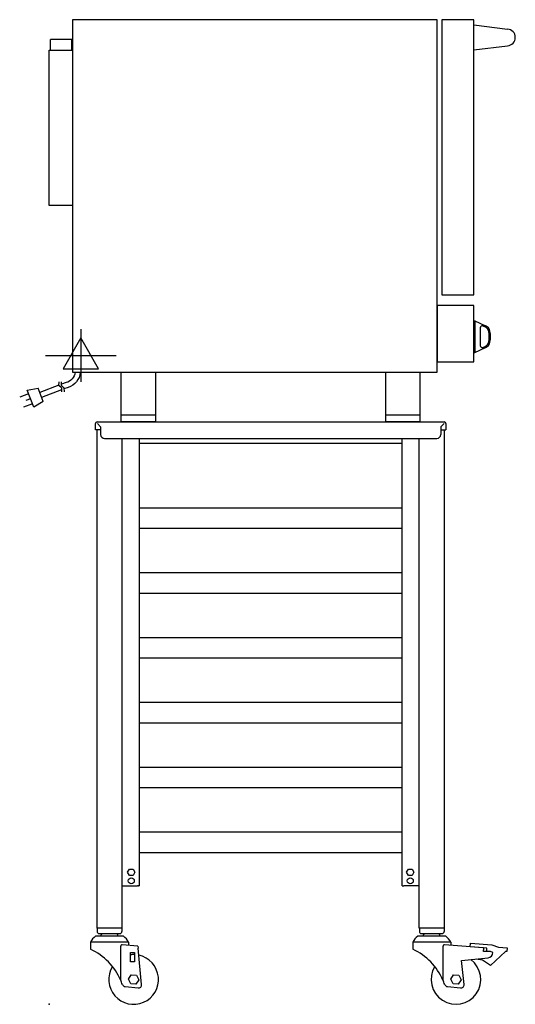
# Model space of a CAD drawing. Extents: x -1.8 to 27.8, y 0 to 58.6.
import ezdxf

# ---------------------------------------------------------------- set-up
doc = ezdxf.new("R2010")
doc.units = 0
doc.header["$LTSCALE"] = 2.5
doc.layers.get('0').update_dxf_attribs({"linetype": 'CONTINUOUS'})
for name, color, linetype in [('Moffat_2D_Electrical', 6, 'CONTINUOUS'), ('Moffat_Detail', 5, 'CONTINUOUS'), ('Moffat_Profile', 1, 'CONTINUOUS')]:
    doc.layers.add(name, color=color, linetype=linetype)

# ---------------------------------------------------------------- blocks, each defined once
blk = doc.blocks.new('ELECTRICAL CONNECTION')
at = {"layer": 'Moffat_2D_Electrical'}
for p, q in [((0, 40), (0, -40)), ((0, 26.7), (-26.7, -20)), ((26.7, -20), (0, 26.7)), ((-53.3, 0), (53.3, 0)), ((-26.7, -20), (26.7, -20))]:
    blk.add_line(p, q, dxfattribs=at)
blk = doc.blocks.new('Cordset')
at = {"layer": 'Moffat_2D_Electrical'}
for p, q in [((-2.675, 1.87), (-3.21, 2.067)), ((-2.598, 2.074), (-2.978, 1.067)), ((-2.034, 1.742), (-2.598, 2.074)), ((-2.901, 1.271), (-3.433, 1.477)), ((-2.788, 1.57), (-3.066, 1.675)), ((-2.034, 1.742), (-2.335, 0.945)), ((-1.096, 0.762), (-2.24, 1.194)), ((-0.947, 1.044), (-2.128, 1.491)), ((-2.978, 1.067), (-2.335, 0.945)), ((-0.951, 0.918), (-1.097, 0.792)), ((-1.097, 0.792), (-1.086, 0.566)), ((-0.951, 0.918), (-0.942, 1.152)), ((-0.803, 0.918), (-0.948, 0.792)), ((-0.948, 0.792), (-0.937, 0.566)), ((-0.667, 0.614), (-0.944, 0.705)), ((-0.803, 0.918), (-0.793, 1.152)), ((-0.546, 0.9), (-0.8, 0.989))]:
    blk.add_line(p, q, dxfattribs=at)
for radius, start, end in [(0.73, 7.16331, 74.82845), (1.04, 5.03138, 72.48507)]:
    blk.add_arc((-0.859, -0.091), radius, start, end, dxfattribs=at)

msp = doc.modelspace()

# ---------------------------------------------------------------- linework, layer by layer
msp.add_point((0, 0))
at = {"layer": 'Moffat_Profile'}
for p, q in [((25.276, 58.277), (27.294, 58.035)), ((1.339, 57.411), (0.079, 57.411)), ((0.079, 56.781), (0.079, 57.411)), ((1.339, 56.781), (1.339, 57.411)), ((25.276, 56.795), (27.294, 57.037)), ((0, 47.529), (0, 56.781)), ((0, 56.781), (1.378, 56.781)), ((1.378, 47.529), (0, 47.529)), ((25.315, 40.677), (25.354, 40.677)), ((25.315, 40.677), (25.315, 38.787)), ((25.354, 40.677), (25.354, 38.787)), ((25.354, 40.677), (25.988, 40.381)), ((25.657, 40.263), (25.657, 39.2)), ((25.826, 40.37), (25.955, 40.31)), ((25.315, 38.787), (25.354, 38.787)), ((25.354, 38.787), (25.988, 39.082)), ((25.826, 39.093), (25.955, 39.154)), ((4.291, 34.655), (4.291, 37.608)), ((6.339, 34.655), (6.339, 37.608)), ((20.039, 34.655), (20.039, 37.608)), ((22.087, 34.655), (22.087, 37.608)), ((2.852, 34.655), (23.526, 34.655)), ((6.339, 35.049), (4.291, 35.049)), ((6.339, 34.655), (4.291, 34.655)), ((22.087, 35.049), (20.039, 35.049)), ((22.087, 34.655), (20.039, 34.655)), ((2.756, 34.183), (2.756, 34.559)), ((3.062, 34.183), (2.756, 34.183)), ((2.843, 34.183), (2.843, 4.529)), ((2.866, 34.559), (3.062, 34.363)), ((3.062, 34.363), (3.062, 33.907)), ((23.512, 34.559), (23.316, 34.363)), ((23.316, 34.363), (23.316, 33.907)), ((23.316, 34.183), (23.622, 34.183)), ((23.535, 4.529), (23.535, 34.183)), ((23.622, 34.559), (23.622, 34.183)), ((3.298, 33.671), (23.08, 33.671)), ((4.343, 4.529), (4.343, 33.671)), ((5.354, 33.671), (5.354, 7.289)), ((21.024, 7.289), (21.024, 33.671)), ((22.035, 4.529), (22.035, 33.671)), ((5.354, 33.395), (21.024, 33.395)), ((21.024, 29.529), (5.354, 29.529)), ((21.024, 28.313), (5.354, 28.313)), ((21.024, 25.671), (5.354, 25.671)), ((21.024, 24.454), (5.354, 24.454)), ((21.024, 21.813), (5.354, 21.813)), ((21.024, 20.596), (5.354, 20.596)), ((21.024, 17.954), (5.354, 17.954)), ((21.024, 16.738), (5.354, 16.738)), ((21.024, 14.096), (5.354, 14.096)), ((21.024, 12.879), (5.354, 12.879)), ((21.024, 10.238), (5.354, 10.238)), ((21.024, 9.021), (5.354, 9.021)), ((4.661, 7.86), (4.772, 8.051)), ((4.772, 7.669), (4.661, 7.86)), ((4.772, 8.051), (4.992, 8.051)), ((4.992, 7.669), (4.772, 7.669)), ((4.992, 8.051), (5.102, 7.86)), ((5.102, 7.86), (4.992, 7.669)), ((21.276, 7.86), (21.386, 8.051)), ((21.386, 7.669), (21.276, 7.86)), ((21.386, 8.051), (21.606, 8.051)), ((21.606, 7.669), (21.386, 7.669)), ((21.606, 8.051), (21.717, 7.86)), ((21.717, 7.86), (21.606, 7.669)), ((4.343, 7.053), (5.258, 7.053)), ((5.307, 7.053), (5.258, 7.053)), ((5.307, 7.053), (5.354, 7.053)), ((5.354, 7.289), (5.354, 7.053)), ((21.024, 7.053), (21.024, 7.289)), ((21.024, 7.053), (21.071, 7.053)), ((21.071, 7.053), (21.12, 7.053)), ((22.035, 7.053), (21.12, 7.053)), ((4.343, 4.529), (2.843, 4.529)), ((2.85, 4.529), (2.85, 4.332)), ((2.969, 4.214), (4.209, 4.214)), ((3.179, 4.214), (3.1, 4.135)), ((3.1, 4.057), (3.1, 4.135)), ((3.999, 4.214), (4.077, 4.135)), ((4.077, 4.057), (4.077, 4.135)), ((4.327, 4.529), (4.327, 4.332)), ((23.535, 4.529), (22.035, 4.529)), ((23.535, 4.529), (22.035, 4.529)), ((22.043, 4.529), (22.043, 4.332)), ((22.161, 4.214), (23.402, 4.214)), ((22.372, 4.214), (22.293, 4.135)), ((22.293, 4.057), (22.293, 4.135)), ((23.191, 4.214), (23.27, 4.135)), ((23.27, 4.057), (23.27, 4.135)), ((23.52, 4.529), (23.52, 4.332)), ((4.72, 3.702), (2.457, 3.702)), ((2.457, 3.702), (2.457, 3.277)), ((4.415, 4.057), (2.762, 4.057)), ((5.278, 3.463), (4.339, 3.537)), ((4.72, 3.702), (4.72, 3.507)), ((23.913, 3.702), (21.65, 3.702)), ((21.65, 3.702), (21.65, 3.277)), ((23.608, 4.057), (21.955, 4.057)), ((25.866, 3.352), (23.536, 3.537)), ((23.913, 3.702), (23.913, 3.507)), ((25.062, 3.42), (25.079, 3.636)), ((25.079, 3.636), (26.353, 3.535)), ((26.353, 3.535), (26.756, 3.394)), ((4.254, 1.434), (4.254, 3.459)), ((4.838, 2.534), (4.838, 3.086)), ((4.838, 3.086), (5.074, 3.086)), ((5.074, 3.086), (5.074, 2.534)), ((5.278, 3.463), (5.289, 3.343)), ((5.504, 1.187), (5.289, 3.343)), ((23.451, 1.434), (23.451, 3.459)), ((26.067, 3.34), (25.062, 3.42)), ((25.866, 3.352), (25.866, 3.234)), ((25.866, 3.151), (25.866, 3.234)), ((26.213, 3.151), (25.866, 3.151)), ((26.052, 3.151), (26.067, 3.34)), ((27.166, 3.144), (26.272, 2.316)), ((26.756, 3.394), (27.268, 3.354)), ((27.251, 3.137), (27.166, 3.144)), ((27.268, 3.354), (27.251, 3.137)), ((5.074, 2.534), (4.838, 2.534)), ((24.56, 2.605), (26.134, 2.762)), ((24.701, 1.187), (24.56, 2.605)), ((25.808, 2.618), (25.417, 2.691)), ((26.272, 2.316), (25.808, 2.618)), ((4.713, 1.498), (4.886, 1.759)), ((4.886, 1.759), (5.199, 1.739)), ((23.909, 1.498), (24.083, 1.759)), ((24.083, 1.759), (24.396, 1.739)), ((4.852, 1.217), (4.713, 1.498)), ((5.165, 1.197), (4.852, 1.217)), ((5.339, 1.458), (5.165, 1.197)), ((5.199, 1.739), (5.339, 1.458)), ((24.049, 1.217), (23.909, 1.498)), ((24.362, 1.197), (24.049, 1.217)), ((24.536, 1.458), (24.362, 1.197)), ((24.396, 1.739), (24.536, 1.458)), ((4.518, 1.054), (5.288, 0.972)), ((23.715, 1.054), (24.484, 0.972))]:
    msp.add_line(p, q, dxfattribs=at)
for points in [[(23.11, 58.592), (1.378, 58.592), (1.378, 37.608), (23.11, 37.608)], [(23.386, 42.214), (25.276, 42.214), (25.276, 58.592), (23.386, 58.592)], [(23.11, 38.238), (25.276, 38.238), (25.276, 41.584), (23.11, 41.584)]]:
    msp.add_lwpolyline(points, close=True, dxfattribs=at)
for centre in [(4.882, 7.348), (21.496, 7.348)]:
    msp.add_circle(centre, 0.181, dxfattribs=at)
for centre, radius, start, end in [((27.256, 57.536), 0.5, 274.36532, 85.63468), ((25.776, 40.263), 0.118, 65, 180), ((25.788, 39.953), 0.394, 12.99169, 65), ((25.788, 39.953), 0.472, 12.99169, 65), ((24.829, 39.732), 1.378, 347.00389, 12.99611), ((24.829, 39.732), 1.456, 347.00389, 12.99611), ((25.788, 39.51), 0.394, 295, 347.00831), ((25.788, 39.51), 0.472, 295, 347.00831), ((25.776, 39.2), 0.118, 180, 295), ((2.852, 34.559), 0.0965, 90, 180), ((23.526, 34.559), 0.0965, 0, 90), ((3.298, 33.907), 0.236, 180, 270), ((23.08, 33.907), 0.236, 270, 0), ((2.969, 4.332), 0.118, 180, 270), ((4.209, 4.332), 0.118, 270, 0), ((22.161, 4.332), 0.118, 180, 270), ((23.402, 4.332), 0.118, 270, 0), ((3.215, 3.357), 0.833, 122.97756, 155.55822), ((4.333, 3.459), 0.0787, 85.46223, 180), ((3.962, 3.357), 0.833, 24.44178, 57.02244), ((22.408, 3.357), 0.833, 122.97756, 155.55822), ((23.53, 3.459), 0.0787, 85.46223, 180), ((23.155, 3.357), 0.833, 24.44178, 57.02244), ((0.912, -0.028), 3.649, 23.62648, 64.94676), ((5.026, 1.478), 1.478, 88.13126, 97.30946), ((20.105, -0.028), 3.649, 23.62648, 64.94676), ((26.102, 3.076), 0.315, 275.69171, 0), ((26.213, 2.836), 0.315, 49.53, 90), ((5.026, 1.478), 1.478, 148.63265, 78.06463), ((24.222, 1.478), 1.478, 148.63265, 53.13379), ((0.912, -0.028), 3.649, 19.40885, 23.62648), ((4.539, 1.25), 0.197, 199.40885, 263.93379), ((5.308, 1.168), 0.197, 263.93379, 5.69171), ((20.109, -0.028), 3.649, 19.40885, 23.62648), ((23.735, 1.25), 0.197, 199.40885, 263.93379), ((24.505, 1.168), 0.197, 263.93379, 5.69171)]:
    msp.add_arc(centre, radius, start, end, dxfattribs=at)

# ---------------------------------------------------------------- block references
at = {"xscale": 0.03937007874015919, "yscale": 0.03937007874015919, "zscale": 0.03937007874015749}
msp.add_blockref('ELECTRICAL CONNECTION', (1.878, 38.608), dxfattribs=at)
at = {"layer": 'Moffat_Detail', "xscale": -1, "rotation": 180}
msp.add_blockref('Cordset', (1.673, 37.608), dxfattribs=at)

doc.saveas('drawing.dxf')
